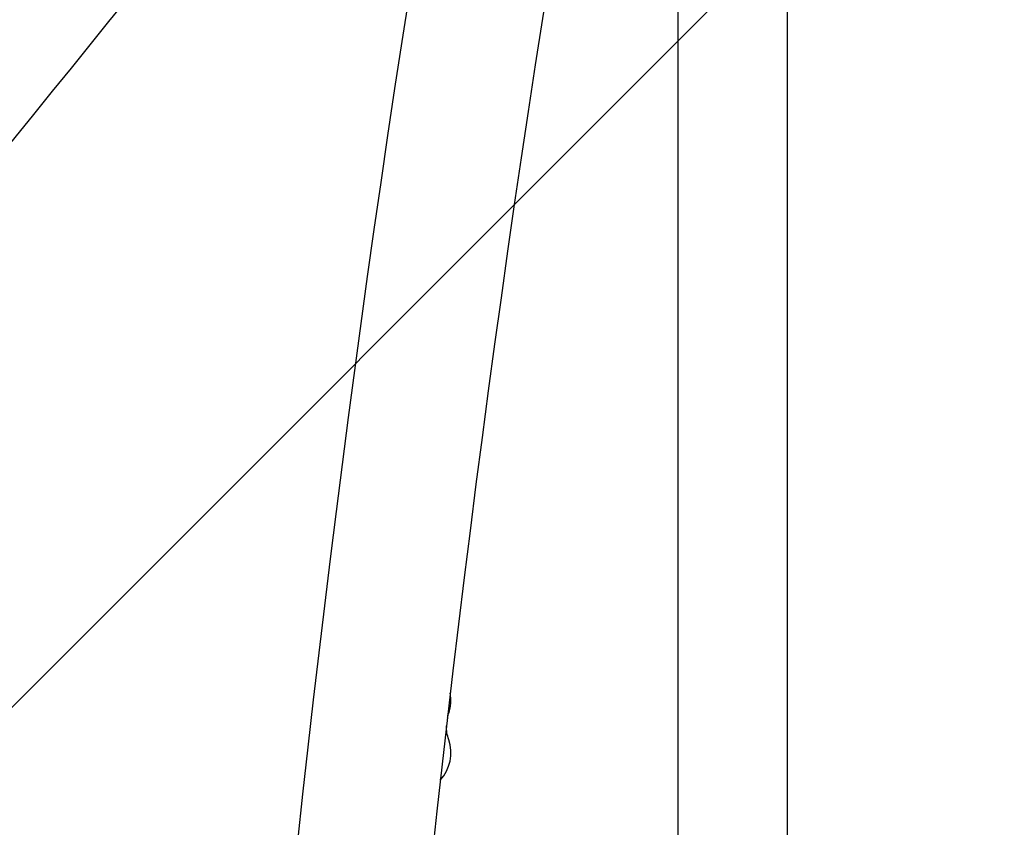
# Model space of a CAD drawing. Units: millimetres. Extents: x -4875 to 5663, y -3692 to 4503.
# Drawn here: x 1771 to 2113, y 1204 to 1484 of the extents above; entities that cross this region are included whole.
import ezdxf

# ---------------------------------------------------------------- set-up
doc = ezdxf.new("R2010")
doc.units = ezdxf.units.MM
doc.header["$LTSCALE"] = 20
doc.linetypes.add('HIDDEN', pattern=[9.525, 6.35, -3.175])
doc.layers.add('2d', color=230, linetype='Continuous')
doc.layers.add('AS-Free_Space_Hatch', color=31, linetype='HIDDEN')

msp = doc.modelspace()

# ---------------------------------------------------------------- hatches: boundary and pattern name
at = {"layer": 'AS-Free_Space_Hatch'}
h = msp.add_hatch(dxfattribs=at)
h.set_pattern_fill('ANSI31', color=256, scale=100)
h.set_pattern_definition([(45, (-2874.98, 1541), (-224.506, 224.506), [])])
edge = h.paths.add_edge_path()
edge.add_arc((-19, 541), 1000, 70.09358, 90, ccw=False)
edge.add_line((321.48, 1481.25), (-191.23, 2369.3))
edge.add_arc((674.79, 2869.3), 1000, 30, 210, ccw=False)
edge.add_line((1540.82, 3369.3), (2416.55, 1852.5))
edge.add_arc((1550.52, 1352.5), 1000, -32.7517, 30, ccw=False)
edge.add_arc((1550.52, 270.5), 1000, 30, 32.75161, ccw=False)
edge.add_arc((1550.52, 270.5), 1000, 27.91416, 30, ccw=False)
edge.add_line((2434.17, 738.65), (2559.25, 510.64))
edge.add_line((2559.25, 510.64), (3857.08, 169.43))
edge.add_arc((3618.24, -801.63), 1000, 30, 76.18153, ccw=False)
edge.add_arc((3618.24, -801.63), 1000, -105.55207, 30, ccw=False)
edge.add_line((3350.12, -1765.02), (2705.51, -1585.62))
edge.add_line((2705.51, -1585.62), (2042.22, -1407.89))
edge.add_arc((2629.82, 603.34), 2095.3, 211.7064, 253.71384, ccw=False)
edge.add_line((847.23, -497.89), (707.09, -266.75))
edge.add_arc((1550.52, 270.5), 1000, 210, 212.49635, ccw=False)
edge.add_arc((1550.52, 270.5), 1000, 207.44037, 210, ccw=False)
edge.add_arc((-19, 541), 1000, 270, 313.00239, ccw=False)
edge.add_line((-19, -459), (-2874.98, -459))
edge.add_arc((-2874.98, 541), 1000, 90, 270, ccw=False)
edge.add_line((-2874.98, 1541), (-19, 1541))

# ---------------------------------------------------------------- linework, layer by layer
at = {"layer": '2d'}
for p, q in [((2000.04, 1094.96), (2000.04, 1519)), ((2038.04, 1094.96), (2038.04, 1519))]:
    msp.add_line(p, q, dxfattribs=at)
for centre, start, end in [((1907.04, 1247.83), 340.8901, 10.1653), ((1907.04, 1229.5), 317.4664, 19.1099)]:
    msp.add_arc(centre, 14, start, end, dxfattribs=at)
at = {"layer": '2d', "extrusion": (0, 0, -1)}
for start, end in [(12.1263, 19.1099), (340.8901, 1.0267)]:
    msp.add_arc((-1933.5, 1238.67), 14, start, end, dxfattribs=at)
at = {"layer": '2d'}
for centre, major_axis, start_param, end_param in [((-3404.03, 6221.63), (0.11, 7238.59), 3.83855, 4.025133), ((-3403.51, 6221.63), (0.11, 7238.59), 3.83855, 4.025133), ((-3403.48, 6221.63), (0.11, 7238.59), 3.83855, 4.025133), ((-3402.97, 6221.63), (0.11, 7238.59), 3.83855, 4.025133), ((-3402.97, 6221.63), (0.11, 7288.59), 3.83855, 4.025133), ((7296.14, 538.52), (0.09, 5813.58), 1.388868, 1.751716), ((7296.14, 538.52), (0.08, 5763.58), 1.388868, 1.751716)]:
    msp.add_ellipse(centre, major_axis=major_axis, ratio=0.93983, start_param=start_param, end_param=end_param, dxfattribs=at)

doc.saveas('drawing.dxf')
